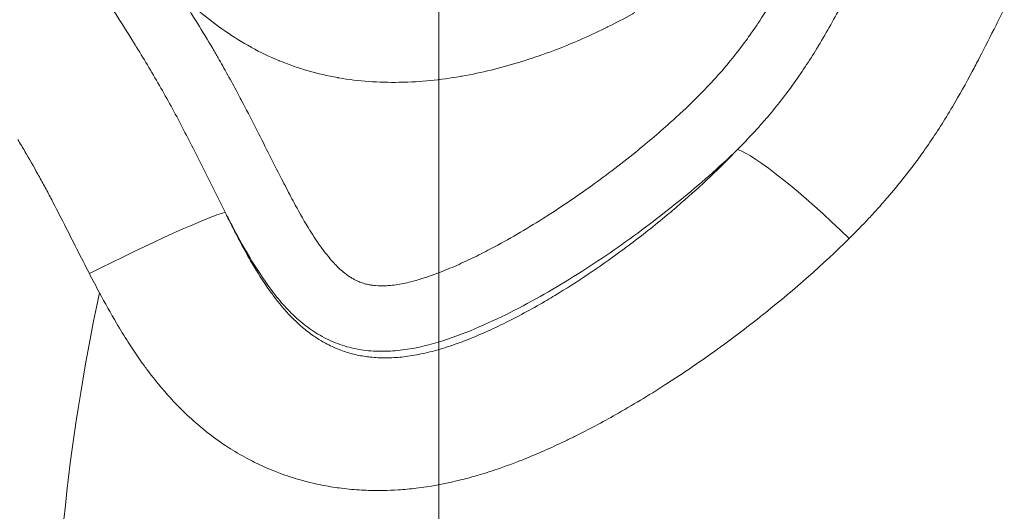
# Model space of a CAD drawing. Extents: x -27323 to -10523, y 17749 to 29629.
# Drawn here: x -23217 to -23171, y 23523 to 23546 of the extents above; entities that cross this region are included whole.
import ezdxf

# ---------------------------------------------------------------- set-up
doc = ezdxf.new("R2010")
doc.units = 0
doc.header["$MEASUREMENT"] = 0
doc.linetypes.add('CENTER', pattern=[50.8, 31.75, -6.35, 6.35, -6.35])
doc.layers.add('基準線', color=6, linetype='CENTER', lineweight=18)
doc.layers.add('外形線', color=7, linetype='CONTINUOUS', lineweight=18)

msp = doc.modelspace()

# ---------------------------------------------------------------- linework, layer by layer
at = {"layer": '基準線', "ltscale": 3}
msp.add_line((-23197.403, 25875.234), (-23198.289, 20891.313), dxfattribs=at)
at = {"layer": '外形線', "extrusion": (0, 1, 0)}
msp.add_line((-23207.47, 23535.799), (-23207.481, 23535.793), dxfattribs=at)
at = {"layer": '外形線'}
msp.add_ellipse((-23179.543, 23535.063), major_axis=(-4.587, 4.392), ratio=0.128514, start_param=-1.655805, end_param=-0.264037, dxfattribs=at)
at = {"layer": '外形線', "extrusion": (1.22465e-16, 7.39557e-32, -1)}
msp.add_ellipse((-23213.296, 23533.704), major_axis=(5.688, 2.825), ratio=0.054447, start_param=4.579527, end_param=6.020965, dxfattribs=at)
at = {"layer": '外形線'}
for points, knots in [([(-23216.873, 23551.853), (-23216.082, 23550.599), (-23215.27, 23549.357), (-23213.65, 23546.87), (-23212.841, 23545.626), (-23211.673, 23543.732), (-23211.29, 23543.096), (-23210.552, 23541.809), (-23210.196, 23541.158), (-23209.506, 23539.841), (-23209.172, 23539.176), (-23208.508, 23537.844), (-23208.18, 23537.176), (-23207.842, 23536.512)], [0.05590207, 0.05590207, 0.05590207, 0.05590207, 0.06030051, 0.06030051, 0.06469895, 0.06469895, 0.06689817, 0.06689817, 0.0690974, 0.0690974, 0.07129662, 0.07129662, 0.07349584, 0.07349584, 0.07349584, 0.07349584]), ([(-23188.635, 23545.868), (-23188.675, 23545.845), (-23188.715, 23545.823), (-23188.755, 23545.8), (-23189.135, 23545.59), (-23189.52, 23545.388), (-23189.911, 23545.194)], [0.033308606, 0.033308606, 0.033308606, 0.033308606, 0.033448521, 0.033448521, 0.033448521, 0.034770045, 0.034770045, 0.034770045, 0.034770045]), ([(-23199.622, 23542.601), (-23199.645, 23542.601), (-23199.668, 23542.6), (-23199.691, 23542.6), (-23200.634, 23542.585), (-23201.574, 23542.65), (-23202.512, 23542.811)], [0.045003004, 0.045003004, 0.045003004, 0.045003004, 0.045073377, 0.045073377, 0.045073377, 0.047926838, 0.047926838, 0.047926838, 0.047926838]), ([(-23183.824, 23539.457), (-23184.689, 23538.613), (-23185.597, 23537.819), (-23187.468, 23536.297), (-23188.432, 23535.57), (-23189.92, 23534.53), (-23190.423, 23534.191), (-23191.445, 23533.533), (-23191.963, 23533.213), (-23193.535, 23532.29), (-23194.606, 23531.722), (-23196.272, 23530.985), (-23196.839, 23530.759), (-23197.996, 23530.372), (-23198.583, 23530.212), (-23199.485, 23530.06), (-23199.79, 23530.024), (-23200.399, 23529.99), (-23200.703, 23529.991), (-23201.31, 23530.039), (-23201.616, 23530.085), (-23202.207, 23530.227), (-23202.495, 23530.321), (-23203.054, 23530.557), (-23203.328, 23530.701), (-23203.844, 23531.026), (-23204.087, 23531.207), (-23204.549, 23531.6), (-23204.769, 23531.812), (-23205.186, 23532.259), (-23205.381, 23532.492), (-23205.937, 23533.207), (-23206.27, 23533.709), (-23206.894, 23534.738), (-23207.186, 23535.266), (-23207.47, 23535.799)], [0.15879793, 0.15879793, 0.15879793, 0.15879793, 0.16238504, 0.16238504, 0.16597215, 0.16597215, 0.16776571, 0.16776571, 0.16955927, 0.16955927, 0.17314638, 0.17314638, 0.17493994, 0.17493994, 0.17673349, 0.17673349, 0.17763027, 0.17763027, 0.17852705, 0.17852705, 0.17942383, 0.17942383, 0.18032061, 0.18032061, 0.18121738, 0.18121738, 0.18211416, 0.18211416, 0.18301094, 0.18301094, 0.18390772, 0.18390772, 0.18570127, 0.18570127, 0.18749483, 0.18749483, 0.18749483, 0.18749483]), ([(-23205.821, 23539.309), (-23205.614, 23538.897), (-23205.407, 23538.485), (-23205.197, 23538.075), (-23205.052, 23537.793), (-23204.907, 23537.513), (-23204.759, 23537.234)], [0.181916022, 0.181916022, 0.181916022, 0.181916022, 0.183299352, 0.183299352, 0.183299352, 0.184247966, 0.184247966, 0.184247966, 0.184247966]), ([(-23192.741, 23536.347), (-23192.08, 23536.769), (-23191.433, 23537.207), (-23190.799, 23537.66), (-23190.435, 23537.92), (-23190.075, 23538.185), (-23189.719, 23538.455)], [0.198942181, 0.198942181, 0.198942181, 0.198942181, 0.201276402, 0.201276402, 0.201276402, 0.202615735, 0.202615735, 0.202615735, 0.202615735]), ([(-23207.842, 23536.512), (-23207.783, 23536.392), (-23207.723, 23536.272), (-23207.663, 23536.152), (-23207.602, 23536.032), (-23207.542, 23535.913), (-23207.481, 23535.793)], [0.1864042785, 0.1864042785, 0.1864042785, 0.1864042785, 0.1868095806, 0.1868095806, 0.1868095806, 0.1872148828, 0.1872148828, 0.1872148828, 0.1872148828]), ([(-23200.319, 23533.066), (-23200.242, 23533.07), (-23200.165, 23533.075), (-23200.088, 23533.083), (-23199.855, 23533.105), (-23199.625, 23533.143), (-23199.398, 23533.192)], [0.190676685, 0.190676685, 0.190676685, 0.190676685, 0.1909051295, 0.1909051295, 0.1909051295, 0.1915950735, 0.1915950735, 0.1915950735, 0.1915950735]), ([(-23172.391, 23422.112), (-23176.448, 23447.566), (-23216.637, 23478.54), (-23216.76, 23518.488), (-23213.729, 23532.738)], [0.0210249, 0.0210249, 0.0210249, 0.0210249, 0.2673589, 0.3995463, 0.3995463, 0.3995463, 0.3995463])]:
    msp.add_open_spline(points, degree=3, knots=knots, dxfattribs=at)
for points in [[(-23207.85, 23545.01), (-23208.64, 23545.555), (-23209.372, 23546.17), (-23210.064, 23546.835)], [(-23209.871, 23546.535), (-23209.624, 23546.147), (-23209.379, 23545.758), (-23209.137, 23545.366)], [(-23182.87, 23545.352), (-23182.629, 23545.714), (-23182.397, 23546.082), (-23182.171, 23546.455)], [(-23180.024, 23544.319), (-23179.634, 23544.967), (-23179.267, 23545.626), (-23178.907, 23546.292)], [(-23171.317, 23546.042), (-23171.444, 23545.79), (-23171.572, 23545.538), (-23171.7, 23545.285)], [(-23209.137, 23545.366), (-23208.896, 23544.975), (-23208.658, 23544.581), (-23208.424, 23544.185)], [(-23207.836, 23545), (-23207.841, 23545.003), (-23207.845, 23545.006), (-23207.85, 23545.01)], [(-23206.621, 23544.246), (-23207.04, 23544.477), (-23207.446, 23544.73), (-23207.836, 23545)], [(-23190.028, 23545.136), (-23190.422, 23544.943), (-23190.823, 23544.757), (-23191.227, 23544.582)], [(-23189.911, 23545.194), (-23189.95, 23545.175), (-23189.989, 23545.155), (-23190.028, 23545.136)], [(-23183.177, 23544.903), (-23183.073, 23545.051), (-23182.971, 23545.201), (-23182.87, 23545.352)], [(-23171.7, 23545.285), (-23171.961, 23544.768), (-23172.224, 23544.251), (-23172.492, 23543.736)], [(-23191.339, 23544.533), (-23192.191, 23544.168), (-23193.056, 23543.847), (-23193.934, 23543.574)], [(-23191.227, 23544.582), (-23191.264, 23544.566), (-23191.302, 23544.549), (-23191.339, 23544.533)], [(-23183.679, 23544.214), (-23183.507, 23544.441), (-23183.34, 23544.67), (-23183.177, 23544.903)], [(-23208.424, 23544.185), (-23208.338, 23544.037), (-23208.252, 23543.889), (-23208.166, 23543.74)], [(-23206.598, 23544.234), (-23206.606, 23544.238), (-23206.614, 23544.242), (-23206.621, 23544.246)], [(-23205.324, 23543.619), (-23205.757, 23543.8), (-23206.182, 23544.005), (-23206.598, 23544.234)], [(-23184.308, 23543.427), (-23184.092, 23543.684), (-23183.882, 23543.948), (-23183.679, 23544.214)], [(-23181.163, 23542.577), (-23180.765, 23543.135), (-23180.39, 23543.713), (-23180.034, 23544.303)], [(-23180.034, 23544.303), (-23180.031, 23544.308), (-23180.028, 23544.313), (-23180.024, 23544.319)], [(-23208.166, 23543.74), (-23208.023, 23543.492), (-23207.88, 23543.24), (-23207.739, 23542.987)], [(-23205.292, 23543.606), (-23205.302, 23543.61), (-23205.313, 23543.615), (-23205.324, 23543.619)], [(-23202.564, 23542.82), (-23203.508, 23542.986), (-23204.418, 23543.245), (-23205.292, 23543.606)], [(-23194.033, 23543.543), (-23194.918, 23543.273), (-23195.817, 23543.051), (-23196.732, 23542.89)], [(-23193.934, 23543.574), (-23193.967, 23543.564), (-23194, 23543.553), (-23194.033, 23543.543)], [(-23172.492, 23543.736), (-23172.6, 23543.528), (-23172.709, 23543.322), (-23172.819, 23543.115)], [(-23185.031, 23542.608), (-23184.873, 23542.778), (-23184.717, 23542.951), (-23184.564, 23543.127)], [(-23184.564, 23543.127), (-23184.478, 23543.226), (-23184.393, 23543.326), (-23184.308, 23543.427)], [(-23172.819, 23543.115), (-23173.117, 23542.558), (-23173.424, 23542.005), (-23173.747, 23541.459)], [(-23207.739, 23542.987), (-23207.731, 23542.972), (-23207.723, 23542.957), (-23207.715, 23542.943)], [(-23207.715, 23542.943), (-23207.566, 23542.675), (-23207.42, 23542.406), (-23207.275, 23542.136)], [(-23202.512, 23542.811), (-23202.53, 23542.814), (-23202.547, 23542.817), (-23202.564, 23542.82)], [(-23196.818, 23542.875), (-23197.74, 23542.717), (-23198.684, 23542.619), (-23199.622, 23542.601)], [(-23196.732, 23542.89), (-23196.76, 23542.885), (-23196.789, 23542.88), (-23196.818, 23542.875)], [(-23185.511, 23542.105), (-23185.349, 23542.27), (-23185.189, 23542.438), (-23185.031, 23542.608)], [(-23181.775, 23541.759), (-23181.565, 23542.027), (-23181.361, 23542.3), (-23181.163, 23542.577)], [(-23207.275, 23542.136), (-23207.21, 23542.015), (-23207.146, 23541.893), (-23207.081, 23541.772)], [(-23207.081, 23541.772), (-23206.86, 23541.352), (-23206.642, 23540.93), (-23206.427, 23540.507)], [(-23186.504, 23541.14), (-23186.166, 23541.454), (-23185.835, 23541.775), (-23185.511, 23542.105)], [(-23182.408, 23540.984), (-23182.191, 23541.238), (-23181.98, 23541.496), (-23181.775, 23541.759)], [(-23173.747, 23541.459), (-23173.84, 23541.302), (-23173.935, 23541.145), (-23174.031, 23540.989)], [(-23188.596, 23539.333), (-23188.013, 23539.803), (-23187.443, 23540.288), (-23186.887, 23540.789)], [(-23186.887, 23540.789), (-23186.758, 23540.905), (-23186.631, 23541.022), (-23186.504, 23541.14)], [(-23182.741, 23540.602), (-23182.628, 23540.729), (-23182.518, 23540.855), (-23182.408, 23540.984)], [(-23174.031, 23540.989), (-23174.392, 23540.401), (-23174.771, 23539.827), (-23175.169, 23539.268)], [(-23206.427, 23540.507), (-23206.224, 23540.108), (-23206.022, 23539.709), (-23205.821, 23539.309)], [(-23183.089, 23540.22), (-23182.971, 23540.346), (-23182.855, 23540.474), (-23182.741, 23540.602)], [(-23217.225, 23539.361), (-23217.335, 23539.547), (-23217.446, 23539.733), (-23217.558, 23539.918)], [(-23183.824, 23539.457), (-23183.575, 23539.706), (-23183.329, 23539.961), (-23183.089, 23540.22)], [(-23186.457, 23536.947), (-23185.535, 23537.747), (-23184.652, 23538.58), (-23183.824, 23539.457)], [(-23216.616, 23538.295), (-23216.815, 23538.653), (-23217.018, 23539.008), (-23217.225, 23539.361)], [(-23189.719, 23538.455), (-23189.34, 23538.742), (-23188.965, 23539.035), (-23188.596, 23539.333)], [(-23175.391, 23538.96), (-23175.833, 23538.358), (-23176.297, 23537.775), (-23176.785, 23537.208)], [(-23175.169, 23539.268), (-23175.243, 23539.165), (-23175.317, 23539.062), (-23175.391, 23538.96)], [(-23216.583, 23538.236), (-23216.594, 23538.256), (-23216.605, 23538.275), (-23216.616, 23538.295)], [(-23216.273, 23537.667), (-23216.375, 23537.857), (-23216.479, 23538.047), (-23216.583, 23538.236)], [(-23215.97, 23537.095), (-23216.07, 23537.286), (-23216.171, 23537.477), (-23216.273, 23537.667)], [(-23215.376, 23535.945), (-23215.572, 23536.329), (-23215.769, 23536.713), (-23215.97, 23537.095)], [(-23204.759, 23537.234), (-23204.691, 23537.106), (-23204.622, 23536.979), (-23204.553, 23536.852)], [(-23176.785, 23537.208), (-23176.827, 23537.158), (-23176.87, 23537.109), (-23176.914, 23537.059)], [(-23204.553, 23536.852), (-23204.333, 23536.448), (-23204.106, 23536.048), (-23203.863, 23535.658)], [(-23187.12, 23536.384), (-23186.897, 23536.57), (-23186.676, 23536.758), (-23186.457, 23536.947)], [(-23177.219, 23536.714), (-23177.366, 23536.551), (-23177.515, 23536.389), (-23177.665, 23536.228)], [(-23176.914, 23537.059), (-23177.014, 23536.943), (-23177.116, 23536.828), (-23177.219, 23536.714)], [(-23207.47, 23535.799), (-23207.533, 23535.918), (-23207.657, 23536.155), (-23207.781, 23536.393), (-23207.842, 23536.512)], [(-23193.109, 23536.115), (-23192.986, 23536.191), (-23192.863, 23536.269), (-23192.741, 23536.347)], [(-23188.945, 23534.943), (-23188.325, 23535.407), (-23187.714, 23535.889), (-23187.12, 23536.384)], [(-23177.665, 23536.228), (-23177.967, 23535.906), (-23178.276, 23535.59), (-23178.591, 23535.278)], [(-23214.202, 23533.637), (-23214.598, 23534.403), (-23214.984, 23535.176), (-23215.376, 23535.945)], [(-23207.481, 23535.793), (-23207.257, 23535.355), (-23207.028, 23534.919), (-23206.786, 23534.49)], [(-23195.521, 23534.729), (-23194.7, 23535.157), (-23193.897, 23535.622), (-23193.109, 23536.115)], [(-23203.863, 23535.658), (-23203.86, 23535.652), (-23203.856, 23535.647), (-23203.853, 23535.641)], [(-23203.853, 23535.641), (-23203.692, 23535.382), (-23203.524, 23535.127), (-23203.345, 23534.88)], [(-23178.591, 23535.278), (-23179.826, 23534.055), (-23181.142, 23532.904), (-23182.516, 23531.805)], [(-23203.345, 23534.88), (-23203.258, 23534.759), (-23203.169, 23534.641), (-23203.076, 23534.525)], [(-23189.335, 23534.654), (-23189.205, 23534.749), (-23189.074, 23534.846), (-23188.945, 23534.943)], [(-23206.786, 23534.49), (-23206.724, 23534.38), (-23206.661, 23534.27), (-23206.597, 23534.16)], [(-23203.076, 23534.525), (-23202.978, 23534.402), (-23202.875, 23534.28), (-23202.767, 23534.162)], [(-23196.77, 23534.12), (-23196.493, 23534.245), (-23196.219, 23534.376), (-23195.947, 23534.512)], [(-23195.947, 23534.512), (-23195.805, 23534.583), (-23195.663, 23534.655), (-23195.521, 23534.729)], [(-23190.829, 23533.606), (-23190.324, 23533.944), (-23189.826, 23534.294), (-23189.335, 23534.654)], [(-23206.597, 23534.16), (-23206.335, 23533.711), (-23206.057, 23533.268), (-23205.758, 23532.846)], [(-23202.767, 23534.162), (-23202.717, 23534.108), (-23202.666, 23534.055), (-23202.614, 23534.002)], [(-23202.614, 23534.002), (-23202.45, 23533.837), (-23202.276, 23533.683), (-23202.086, 23533.549)], [(-23197.632, 23533.752), (-23197.341, 23533.868), (-23197.054, 23533.991), (-23196.77, 23534.12)], [(-23213.967, 23533.186), (-23214.046, 23533.336), (-23214.124, 23533.486), (-23214.202, 23533.637)], [(-23202.086, 23533.549), (-23202.038, 23533.515), (-23201.99, 23533.483), (-23201.94, 23533.452)], [(-23201.94, 23533.452), (-23201.891, 23533.421), (-23201.84, 23533.392), (-23201.788, 23533.364)], [(-23198.722, 23533.369), (-23198.649, 23533.391), (-23198.577, 23533.413), (-23198.505, 23533.437)], [(-23198.505, 23533.437), (-23198.355, 23533.485), (-23198.207, 23533.536), (-23198.059, 23533.59)], [(-23198.059, 23533.59), (-23197.915, 23533.642), (-23197.773, 23533.696), (-23197.632, 23533.752)], [(-23192.384, 23532.615), (-23191.858, 23532.933), (-23191.34, 23533.264), (-23190.829, 23533.606)], [(-23213.729, 23532.738), (-23213.809, 23532.887), (-23213.888, 23533.036), (-23213.967, 23533.186)], [(-23201.788, 23533.364), (-23201.751, 23533.344), (-23201.714, 23533.325), (-23201.677, 23533.308)], [(-23201.677, 23533.308), (-23201.609, 23533.275), (-23201.539, 23533.247), (-23201.469, 23533.221)], [(-23201.469, 23533.221), (-23201.395, 23533.194), (-23201.319, 23533.17), (-23201.242, 23533.15)], [(-23201.242, 23533.15), (-23201.206, 23533.141), (-23201.17, 23533.133), (-23201.134, 23533.125)], [(-23201.134, 23533.125), (-23201.077, 23533.113), (-23201.019, 23533.102), (-23200.961, 23533.094)], [(-23200.961, 23533.094), (-23200.902, 23533.086), (-23200.844, 23533.079), (-23200.786, 23533.074)], [(-23200.786, 23533.074), (-23200.63, 23533.061), (-23200.475, 23533.06), (-23200.319, 23533.066)], [(-23199.398, 23533.192), (-23199.17, 23533.242), (-23198.945, 23533.302), (-23198.722, 23533.369)], [(-23212.929, 23531.311), (-23213.206, 23531.78), (-23213.471, 23532.257), (-23213.729, 23532.738)], [(-23205.758, 23532.846), (-23205.701, 23532.766), (-23205.642, 23532.686), (-23205.583, 23532.607)], [(-23205.583, 23532.607), (-23205.322, 23532.256), (-23205.042, 23531.92), (-23204.738, 23531.608)], [(-23192.747, 23532.398), (-23192.625, 23532.47), (-23192.504, 23532.542), (-23192.384, 23532.615)], [(-23194.675, 23531.349), (-23194.018, 23531.676), (-23193.376, 23532.027), (-23192.747, 23532.398)], [(-23204.738, 23531.608), (-23204.614, 23531.481), (-23204.486, 23531.358), (-23204.353, 23531.238)], [(-23182.647, 23531.701), (-23183.292, 23531.188), (-23183.952, 23530.686), (-23184.619, 23530.201)], [(-23182.516, 23531.805), (-23182.559, 23531.77), (-23182.603, 23531.736), (-23182.647, 23531.701)], [(-23212.382, 23530.421), (-23212.57, 23530.714), (-23212.752, 23531.011), (-23212.929, 23531.311)], [(-23204.353, 23531.238), (-23204.308, 23531.198), (-23204.263, 23531.159), (-23204.217, 23531.12)], [(-23204.217, 23531.12), (-23204.045, 23530.974), (-23203.868, 23530.837), (-23203.684, 23530.71)], [(-23195.629, 23530.898), (-23195.308, 23531.042), (-23194.989, 23531.192), (-23194.675, 23531.349)], [(-23203.684, 23530.71), (-23203.664, 23530.696), (-23203.644, 23530.683), (-23203.624, 23530.669)], [(-23203.624, 23530.669), (-23203.467, 23530.564), (-23203.306, 23530.466), (-23203.14, 23530.376)], [(-23196.573, 23530.506), (-23196.253, 23530.629), (-23195.94, 23530.76), (-23195.629, 23530.898)], [(-23211.626, 23529.312), (-23211.889, 23529.673), (-23212.141, 23530.044), (-23212.382, 23530.421)], [(-23203.14, 23530.376), (-23203.037, 23530.32), (-23202.932, 23530.268), (-23202.825, 23530.218)], [(-23202.825, 23530.218), (-23202.74, 23530.179), (-23202.654, 23530.141), (-23202.567, 23530.106)], [(-23198.359, 23529.939), (-23198.067, 23530.009), (-23197.778, 23530.091), (-23197.49, 23530.182)], [(-23197.49, 23530.182), (-23197.447, 23530.196), (-23197.405, 23530.209), (-23197.363, 23530.223)], [(-23197.363, 23530.223), (-23197.096, 23530.311), (-23196.832, 23530.406), (-23196.573, 23530.506)], [(-23184.619, 23530.201), (-23184.689, 23530.151), (-23184.758, 23530.101), (-23184.828, 23530.051)], [(-23202.567, 23530.106), (-23202.37, 23530.027), (-23202.167, 23529.958), (-23201.962, 23529.901)], [(-23201.962, 23529.901), (-23201.755, 23529.843), (-23201.545, 23529.798), (-23201.333, 23529.764)], [(-23201.333, 23529.764), (-23201.235, 23529.749), (-23201.137, 23529.736), (-23201.038, 23529.725)], [(-23201.038, 23529.725), (-23200.914, 23529.711), (-23200.788, 23529.702), (-23200.662, 23529.696)], [(-23200.662, 23529.696), (-23200.477, 23529.687), (-23200.291, 23529.686), (-23200.104, 23529.692)], [(-23200.104, 23529.692), (-23200.049, 23529.694), (-23199.994, 23529.696), (-23199.939, 23529.699)], [(-23199.939, 23529.699), (-23199.681, 23529.713), (-23199.427, 23529.74), (-23199.174, 23529.779)], [(-23199.174, 23529.779), (-23198.9, 23529.82), (-23198.629, 23529.874), (-23198.359, 23529.939)], [(-23184.828, 23530.051), (-23185.473, 23529.587), (-23186.127, 23529.137), (-23186.79, 23528.703)], [(-23211.462, 23529.09), (-23211.517, 23529.164), (-23211.572, 23529.238), (-23211.626, 23529.312)], [(-23210.803, 23528.264), (-23211.031, 23528.532), (-23211.25, 23528.808), (-23211.462, 23529.09)], [(-23187.08, 23528.514), (-23187.842, 23528.022), (-23188.616, 23527.55), (-23189.404, 23527.101)], [(-23186.79, 23528.703), (-23186.886, 23528.64), (-23186.983, 23528.577), (-23187.08, 23528.514)], [(-23209.709, 23527.097), (-23210.095, 23527.467), (-23210.458, 23527.857), (-23210.803, 23528.264)], [(-23208.913, 23526.389), (-23209.189, 23526.616), (-23209.454, 23526.852), (-23209.709, 23527.097)], [(-23189.404, 23527.101), (-23190.039, 23526.74), (-23190.683, 23526.393), (-23191.338, 23526.066)], [(-23208.698, 23526.215), (-23208.771, 23526.273), (-23208.842, 23526.33), (-23208.913, 23526.389)], [(-23207.835, 23525.59), (-23208.13, 23525.785), (-23208.418, 23525.994), (-23208.698, 23526.215)], [(-23191.338, 23526.066), (-23191.496, 23525.987), (-23191.655, 23525.909), (-23191.814, 23525.832)], [(-23207.595, 23525.434), (-23207.675, 23525.485), (-23207.755, 23525.537), (-23207.835, 23525.59)], [(-23191.814, 23525.832), (-23192.446, 23525.527), (-23193.088, 23525.24), (-23193.743, 23524.976)], [(-23206.689, 23524.913), (-23206.998, 23525.074), (-23207.3, 23525.248), (-23207.595, 23525.434)], [(-23206.417, 23524.775), (-23206.508, 23524.82), (-23206.599, 23524.866), (-23206.689, 23524.913)], [(-23205.475, 23524.36), (-23205.796, 23524.486), (-23206.11, 23524.624), (-23206.417, 23524.775)], [(-23194.333, 23524.746), (-23194.55, 23524.664), (-23194.77, 23524.585), (-23194.99, 23524.509)], [(-23193.743, 23524.976), (-23193.939, 23524.897), (-23194.135, 23524.82), (-23194.333, 23524.746)], [(-23205.162, 23524.242), (-23205.267, 23524.28), (-23205.371, 23524.32), (-23205.475, 23524.36)], [(-23204.197, 23523.936), (-23204.523, 23524.025), (-23204.845, 23524.128), (-23205.162, 23524.242)], [(-23195.646, 23524.293), (-23195.854, 23524.229), (-23196.062, 23524.167), (-23196.27, 23524.109)], [(-23194.99, 23524.509), (-23195.207, 23524.434), (-23195.426, 23524.362), (-23195.646, 23524.293)], [(-23203.843, 23523.845), (-23203.961, 23523.873), (-23204.079, 23523.904), (-23204.197, 23523.936)], [(-23202.885, 23523.65), (-23203.205, 23523.703), (-23203.525, 23523.768), (-23203.843, 23523.845)], [(-23196.988, 23523.924), (-23197.614, 23523.775), (-23198.245, 23523.659), (-23198.884, 23523.582)], [(-23196.27, 23524.109), (-23196.509, 23524.043), (-23196.748, 23523.981), (-23196.988, 23523.924)], [(-23202.496, 23523.592), (-23202.626, 23523.61), (-23202.755, 23523.629), (-23202.885, 23523.65)], [(-23201.559, 23523.5), (-23201.872, 23523.52), (-23202.185, 23523.551), (-23202.496, 23523.592)], [(-23201.124, 23523.48), (-23201.269, 23523.484), (-23201.414, 23523.491), (-23201.559, 23523.5)], [(-23199.73, 23523.504), (-23200.194, 23523.474), (-23200.661, 23523.465), (-23201.124, 23523.48)], [(-23198.884, 23523.582), (-23199.165, 23523.548), (-23199.446, 23523.522), (-23199.73, 23523.504)]]:
    msp.add_open_spline(points, degree=3, dxfattribs=at)

doc.saveas('drawing.dxf')
